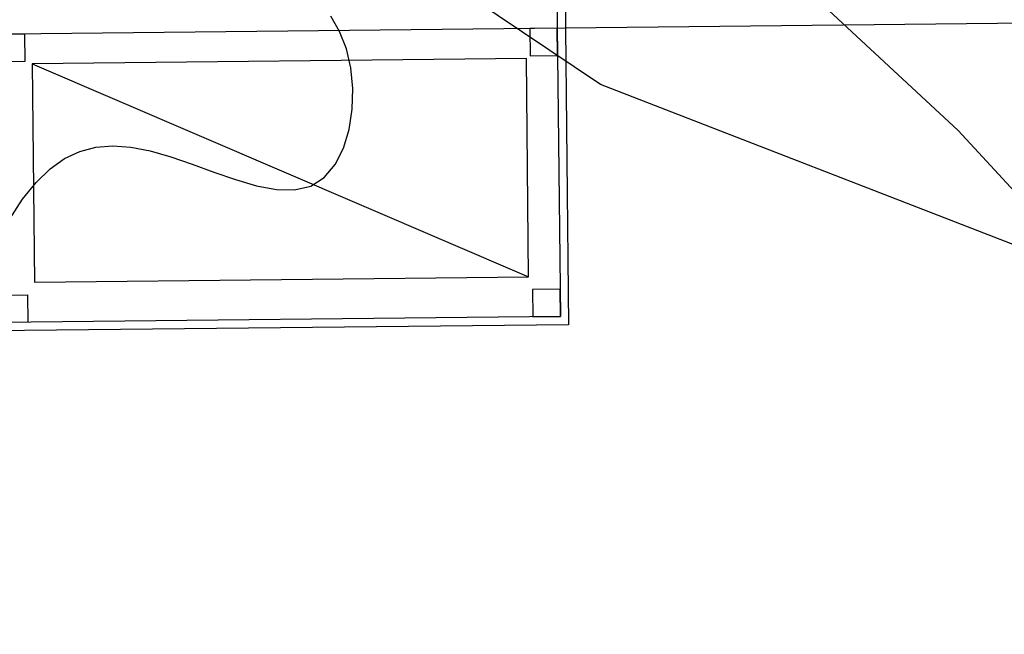
# Model space of a CAD drawing. Units: millimetres. Extents: x 379 to 15254, y 1048 to 6395.
# Drawn here: x 14291 to 14470, y 2329 to 2441 of the extents above; entities that cross this region are included whole.
import ezdxf

# ---------------------------------------------------------------- set-up
doc = ezdxf.new("R2010")
doc.units = ezdxf.units.MM
for name, color, linetype in [('0_L', 8, 'Continuous'), ('N_全區現況圖_底圖$0$0_地籍線', 9, 'Continuous'), ('WALL', 2, 'Continuous'), ('全區配置圖_ (一期) 103-08-27(現況參考用)$0$綠化', 106, 'Continuous'), ('變更設計', 1, 'Continuous')]:
    doc.layers.add(name, color=color, linetype=linetype)

# ---------------------------------------------------------------- blocks, each defined once
blk = doc.blocks.new('A$C2BE70CDB')
at = {"layer": 'WALL', "color": 8, "ltscale": 0.3}
blk.add_lwpolyline([(821.98, 513.99), (1657.93, 523.03), (1662.34, 115.56), (847.39, 106.74), (848.45, 8.25), (85.5, 0), (72.46, 1205.93)], dxfattribs=at)
blk = doc.blocks.new('A$C5C0C5B1B')
at = {"layer": 'N_全區現況圖_底圖$0$0_地籍線'}
for p, q in [((103.49, 61.12), (104.13, 2.62)), ((2.13, 1.52), (1.5, 60.01)), ((97.94, 49.61, 0), (7.94, 48.64, 0)), ((7.94, 48.64, 0), (8.37, 8.89, 0)), ((7.94, 48.64, 0), (98.36, 9.86, 0)), ((98.36, 9.86, 0), (97.94, 49.61, 0)), ((8.37, 8.89, 0), (98.36, 9.86, 0)), ((104.13, 2.62), (2.13, 1.52))]:
    blk.add_line(p, q, dxfattribs=at)
for points in [[(105.64, 1.14), (0.65, 0), (0, 60), (104.99, 61.13)], [(6.62, 49.07), (1.62, 49.01), (1.56, 54.01), (6.56, 54.07)], [(98.61, 50.06), (103.61, 50.12), (103.56, 55.12), (98.56, 55.06)], [(99.13, 2.56), (104.13, 2.62), (104.07, 7.62), (99.07, 7.56)], [(7.13, 1.57), (2.13, 1.52), (2.08, 6.52), (7.08, 6.57)]]:
    blk.add_lwpolyline(points, close=True, dxfattribs=at)

msp = doc.modelspace()

# ---------------------------------------------------------------- linework, layer by layer
at = {"layer": '0_L'}
msp.add_lwpolyline([(14184.0802, 2844.90674), (14503.56153, 2848.36123), (14507.9675, 2440.88505), (13693.01514, 2432.07312), (13694.08014, 2333.57887), (13399.59735, 2330.39468)], dxfattribs=at)
at = {"layer": '0_L', "elevation": 0}
msp.add_lwpolyline([(14184.0802, 2844.90674), (14503.56153, 2848.36123), (14507.9675, 2440.88505), (13693.01514, 2432.07312), (13694.08014, 2333.57887), (13399.59735, 2330.39468)], dxfattribs=at)
at = {"layer": '全區配置圖_ (一期) 103-08-27(現況參考用)$0$綠化'}
for p, q in [((14369.81878, 2506.10007, 0), (14461.51715, 2420.95177, 0)), ((14369.81878, 2506.10007, 0), (14461.51715, 2420.95177, 0)), ((14369.81878, 2506.10007, 0), (14461.51715, 2420.95177, 0)), ((14396.37918, 2429.35323, 0), (14334.73841, 2470.66486, 0)), ((14396.37918, 2429.35323, 0), (14334.73841, 2470.66486, 0)), ((14396.37918, 2429.35323, 0), (14334.73841, 2470.66486, 0)), ((14485.00091, 2394.9574, 0), (14396.37918, 2429.35323, 0)), ((14485.00091, 2394.9574, 0), (14396.37918, 2429.35323, 0)), ((14485.00091, 2394.9574, 0), (14396.37918, 2429.35323, 0)), ((14461.51715, 2420.95177, 0), (14513.22969, 2364.727, 0)), ((14461.51715, 2420.95177, 0), (14513.22969, 2364.727, 0)), ((14461.51715, 2420.95177, 0), (14513.22969, 2364.727, 0))]:
    msp.add_line(p, q, dxfattribs=at)
at = {"layer": '全區配置圖_ (一期) 103-08-27(現況參考用)$0$綠化', "elevation": 0}
msp.add_lwpolyline([(14288.70345, 2404.74176), (14291.1066, 2408.43864), (14293.57045, 2411.51019), (14296.1133, 2413.96821), (14298.75893, 2415.83839), (14301.53115, 2417.1464), (14304.45375, 2417.91793), (14307.55053, 2418.17867), (14310.84529, 2417.95429), (14314.36182, 2417.27048), (14318.10486, 2416.17736), (14322.00293, 2414.82275), (14325.96545, 2413.37889), (14329.9019, 2412.01805), (14333.7217, 2410.91248), (14337.33431, 2410.23443), (14340.64918, 2410.15615), (14343.57575, 2410.84989), (14346.039, 2412.43124), (14348.02606, 2414.78902), (14349.53959, 2417.75541), (14350.58225, 2421.16256), (14351.15669, 2424.84263), (14351.26558, 2428.62779), (14350.91157, 2432.3502), (14350.09731, 2435.84202), (14348.84266, 2438.97611), (14347.23619, 2441.78817)], dxfattribs=at)
msp.add_lwpolyline([(14288.70345, 2404.74176), (14291.1066, 2408.43864), (14293.57045, 2411.51019), (14296.1133, 2413.96821), (14298.75893, 2415.83839), (14301.53115, 2417.1464), (14304.45375, 2417.91793), (14307.55053, 2418.17867), (14310.84529, 2417.95429), (14314.36182, 2417.27048), (14318.10486, 2416.17736), (14322.00293, 2414.82275), (14325.96545, 2413.37889), (14329.9019, 2412.01805), (14333.7217, 2410.91248), (14337.33431, 2410.23443), (14340.64918, 2410.15615), (14343.57575, 2410.84989), (14346.039, 2412.43124), (14348.02606, 2414.78902), (14349.53959, 2417.75541), (14350.58225, 2421.16256), (14351.15669, 2424.84263), (14351.26558, 2428.62779), (14350.91157, 2432.3502), (14350.09731, 2435.84202), (14348.84266, 2438.97611), (14347.23619, 2441.78817)], dxfattribs=at)
msp.add_lwpolyline([(14288.70345, 2404.74176), (14291.1066, 2408.43864), (14293.57045, 2411.51019), (14296.1133, 2413.96821), (14298.75893, 2415.83839), (14301.53115, 2417.1464), (14304.45375, 2417.91793), (14307.55053, 2418.17867), (14310.84529, 2417.95429), (14314.36182, 2417.27048), (14318.10486, 2416.17736), (14322.00293, 2414.82275), (14325.96545, 2413.37889), (14329.9019, 2412.01805), (14333.7217, 2410.91248), (14337.33431, 2410.23443), (14340.64918, 2410.15615), (14343.57575, 2410.84989), (14346.039, 2412.43124), (14348.02606, 2414.78902), (14349.53959, 2417.75541), (14350.58225, 2421.16256), (14351.15669, 2424.84263), (14351.26558, 2428.62779), (14350.91157, 2432.3502), (14350.09731, 2435.84202), (14348.84266, 2438.97611), (14347.23619, 2441.78817)], dxfattribs=at)

# ---------------------------------------------------------------- block references
at = {"layer": 'N_全區現況圖_底圖$0$0_地籍線'}
msp.add_blockref('A$C5C0C5B1B', (14284.91562, 2384.47709), dxfattribs=at)
at = {"layer": '變更設計'}
msp.add_blockref('A$C2BE70CDB', (12845.62885, 2325.32916, 0), dxfattribs=at)

doc.saveas('drawing.dxf')
